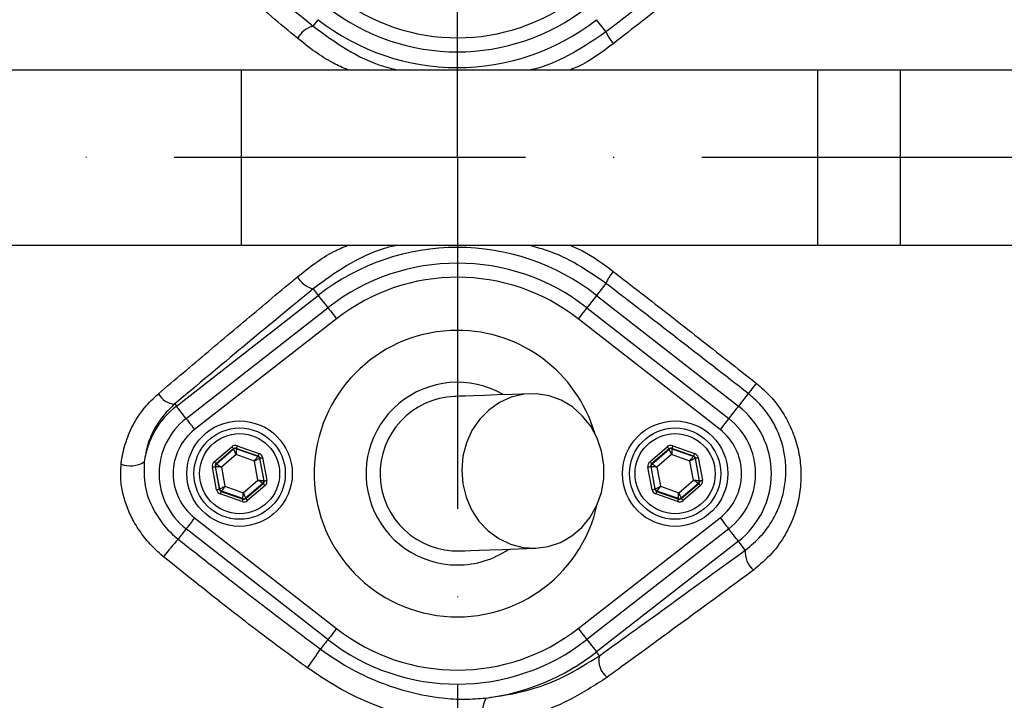
# Model space of a CAD drawing. Extents: x 0 to 10040, y 0 to 6534.
# Drawn here: x 2990 to 3130, y 1210 to 1307 of the extents above; entities that cross this region are included whole.
import ezdxf

# ---------------------------------------------------------------- set-up
doc = ezdxf.new("R2010")
doc.units = 0
doc.header["$LTSCALE"] = 5
doc.header["$MEASUREMENT"] = 0
doc.linetypes.add('GEN7', pattern=[15, 10, -2.5, 0, -2.5])
doc.layers.get('0').update_dxf_attribs({"linetype": 'CONTINUOUS'})
doc.layers.add('7', color=4, linetype='GEN7')
doc.styles.add('ISO', font='GENISO.SHX')
doc.dimstyles.new('GEN-ISO', dxfattribs={"dimtxt": 50, "dimasz": 50, "dimexe": 40, "dimexo": 1, "dimgap": 30, "dimtad": 0, "dimtih": 1, "dimtoh": 1, "dimdec": 1, "dimdsep": 46, "dimtxsty": 'ISO', "dimcen": 2, "dimclrd": 256, "dimclre": 256, "dimclrt": 2, "dimadec": 0, "dimazin": 0, "dimtp": 0.1, "dimtm": 0.1, "dimtfac": 0.05, "dimtdec": 1, "dimtix": 1, "dimtmove": 2, "dimatfit": 3, "dimfxl": 1, "dimtolj": 1, "dimarcsym": 0})

# ---------------------------------------------------------------- blocks, each defined once
blk = doc.blocks.new('*D23')
at = {"color": 3}
for p, q in [((3052.14, 1540.13), (3052.14, 1682.46)), ((3287.14, 1305.75), (3287.14, 1682.46)), ((3087.14, 1657.46), (3252.14, 1657.46))]:
    blk.add_line(p, q, dxfattribs=at)
for points in [[(3087.14, 1663.3), (3087.14, 1651.63), (3052.14, 1657.46)], [(3252.14, 1663.3), (3252.14, 1651.63), (3287.14, 1657.46)]]:
    blk.add_solid(points, dxfattribs=at)
at = {"color": 2, "insert": (3169.64, 1713.14), "char_height": 50, "attachment_point": 5, "style": 'ISO'}
blk.add_mtext('\\A1;235', dxfattribs=at)
blk = doc.blocks.new('*D25')
at = {"color": 3}
for p, q in [((3065.67, 1497.61), (3520.15, 1497.61)), ((3495.15, 1462.61), (3495.15, 1322.13)), ((3288.14, 1287.13), (3520.15, 1287.13))]:
    blk.add_line(p, q, dxfattribs=at)
for points in [[(3489.31, 1462.61), (3500.98, 1462.61), (3495.15, 1497.61)], [(3489.31, 1322.13), (3500.98, 1322.13), (3495.15, 1287.13)]]:
    blk.add_solid(points, dxfattribs=at)
at = {"color": 2, "insert": (3440.14, 1392.37), "char_height": 50, "attachment_point": 5, "rotation": 90, "style": 'ISO'}
blk.add_mtext('\\A1;210', dxfattribs=at)
blk = doc.blocks.new('*D26')
at = {"color": 3}
for p, q in [((3289.14, 1287.13), (3520.15, 1287.13)), ((3495.15, 1252.13), (3495.15, 1071.4)), ((3038.89, 1036.4), (3520.15, 1036.4))]:
    blk.add_line(p, q, dxfattribs=at)
for points in [[(3489.31, 1252.13), (3500.98, 1252.13), (3495.15, 1287.13)], [(3489.31, 1071.4), (3500.98, 1071.4), (3495.15, 1036.4)]]:
    blk.add_solid(points, dxfattribs=at)
at = {"color": 2, "insert": (3439.48, 1161.77), "char_height": 50, "attachment_point": 5, "rotation": 90, "style": 'ISO'}
blk.add_mtext('\\A1;251', dxfattribs=at)

msp = doc.modelspace()

# ---------------------------------------------------------------- linework, layer by layer
at = {"color": 7, "linetype": 'Continuous'}
for p, q in [((3031.61, 1305.82), (3032.33, 1306.75)), ((3073.29, 1305.05), (3071.96, 1306.75)), ((2975.31, 1299.63), (3021.35, 1299.63)), ((3021.35, 1299.63), (3103.4, 1299.63)), ((3021.35, 1299.63), (3021.35, 1274.63)), ((3103.4, 1299.63), (3115.17, 1299.63)), ((3103.4, 1299.63), (3103.4, 1274.63)), ((3115.17, 1299.63), (3115.17, 1274.63)), ((3115.17, 1299.63), (3151.12, 1299.63)), ((2975.31, 1274.63), (3021.35, 1274.63)), ((3021.35, 1274.63), (3103.4, 1274.63)), ((3103.4, 1274.63), (3115.17, 1274.63)), ((3115.17, 1274.63), (3151.12, 1274.63)), ((3073.29, 1269.21), (3071.96, 1267.51)), ((3012.14, 1251.74), (3032.33, 1267.51)), ((3031.61, 1268.43), (3032.33, 1267.51)), ((3071.96, 1267.51), (3092.15, 1251.74)), ((3013.51, 1249.98), (3033.71, 1265.75)), ((3070.58, 1265.75), (3090.78, 1249.98)), ((3034.94, 1264.17), (3014.74, 1248.41)), ((3089.55, 1248.41), (3069.35, 1264.17)), ((3093.55, 1253.53), (3092.15, 1251.74)), ((3011.9, 1252.05), (3012.14, 1251.74)), ((3017.53, 1243.83), (3020.02, 1245.96)), ((3020.28, 1245.66), (3017.79, 1243.52)), ((3017.84, 1243.5), (3020.29, 1245.6)), ((3020.64, 1244.84), (3018.54, 1243.05)), ((3020.29, 1245.6), (3020.28, 1245.66)), ((3023.24, 1243.93), (3020.64, 1244.84)), ((3023.77, 1244.64), (3020.67, 1245.73)), ((3020.67, 1245.73), (3020.69, 1245.68)), ((3020.69, 1245.68), (3023.73, 1244.6)), ((3020.81, 1246.11), (3023.9, 1245.02)), ((3079.53, 1243.83), (3082.02, 1245.96)), ((3082.28, 1245.66), (3079.79, 1243.52)), ((3079.84, 1243.5), (3082.29, 1245.6)), ((3082.64, 1244.84), (3080.54, 1243.05)), ((3082.29, 1245.6), (3082.28, 1245.66)), ((3085.24, 1243.93), (3082.64, 1244.84)), ((3085.77, 1244.64), (3082.67, 1245.73)), ((3082.67, 1245.73), (3082.69, 1245.68)), ((3082.69, 1245.68), (3085.73, 1244.6)), ((3082.81, 1246.11), (3085.9, 1245.02)), ((3017.79, 1243.52), (3017.84, 1243.5)), ((3023.75, 1241.21), (3023.24, 1243.93)), ((3023.73, 1244.6), (3023.77, 1244.64)), ((3024.03, 1244.34), (3023.99, 1244.3)), ((3023.99, 1244.3), (3024.58, 1241.13)), ((3024.63, 1241.11), (3024.03, 1244.34)), ((3024.42, 1244.41), (3025.03, 1241.18)), ((3079.79, 1243.52), (3079.84, 1243.5)), ((3085.75, 1241.21), (3085.24, 1243.93)), ((3085.73, 1244.6), (3085.77, 1244.64)), ((3086.03, 1244.34), (3085.99, 1244.3)), ((3085.99, 1244.3), (3086.58, 1241.13)), ((3086.63, 1241.11), (3086.03, 1244.34)), ((3086.42, 1244.41), (3087.03, 1241.18)), ((3017.87, 1239.84), (3017.26, 1243.07)), ((3017.66, 1243.15), (3018.26, 1239.92)), ((3017.71, 1243.13), (3017.66, 1243.15)), ((3018.3, 1239.95), (3017.71, 1243.13)), ((3018.54, 1243.05), (3019.05, 1240.33)), ((3079.87, 1239.84), (3079.26, 1243.07)), ((3079.66, 1243.15), (3080.26, 1239.92)), ((3079.71, 1243.13), (3079.66, 1243.15)), ((3080.3, 1239.95), (3079.71, 1243.13)), ((3080.54, 1243.05), (3081.05, 1240.33)), ((3021.65, 1239.41), (3023.75, 1241.21)), ((3024.45, 1240.75), (3022, 1238.65)), ((3022.01, 1238.6), (3024.5, 1240.73)), ((3024.5, 1240.73), (3024.45, 1240.75)), ((3024.58, 1241.13), (3024.63, 1241.11)), ((3083.65, 1239.41), (3085.75, 1241.21)), ((3086.45, 1240.75), (3084, 1238.65)), ((3084.01, 1238.6), (3086.5, 1240.73)), ((3086.5, 1240.73), (3086.45, 1240.75)), ((3086.58, 1241.13), (3086.63, 1241.11)), ((3018.26, 1239.92), (3018.3, 1239.95)), ((3021.48, 1238.15), (3018.39, 1239.24)), ((3018.56, 1239.65), (3018.52, 1239.61)), ((3018.52, 1239.61), (3021.61, 1238.52)), ((3021.6, 1238.58), (3018.56, 1239.65)), ((3019.05, 1240.33), (3021.65, 1239.41)), ((3024.76, 1240.43), (3022.27, 1238.29)), ((3080.26, 1239.92), (3080.3, 1239.95)), ((3083.48, 1238.15), (3080.39, 1239.24)), ((3080.56, 1239.65), (3080.52, 1239.61)), ((3080.52, 1239.61), (3083.61, 1238.52)), ((3083.6, 1238.58), (3080.56, 1239.65)), ((3081.05, 1240.33), (3083.65, 1239.41)), ((3086.76, 1240.43), (3084.27, 1238.29)), ((3021.61, 1238.52), (3021.6, 1238.58)), ((3022, 1238.65), (3022.01, 1238.6)), ((3083.61, 1238.52), (3083.6, 1238.58)), ((3084, 1238.65), (3084.01, 1238.6)), ((3014.74, 1235.85), (3034.94, 1220.08)), ((3069.35, 1220.08), (3089.55, 1235.85)), ((3033.71, 1218.51), (3013.51, 1234.27)), ((3090.78, 1234.27), (3070.58, 1218.51)), ((3092.15, 1232.51), (3071.96, 1216.75)), ((3093.13, 1231.26), (3092.15, 1232.51)), ((3072.37, 1216.22), (3071.96, 1216.75))]:
    msp.add_line(p, q, dxfattribs=at)
for points in [[(3032.33, 1267.51), (3032.38, 1267.44), (3032.48, 1267.31), (3032.63, 1267.12), (3032.82, 1266.88), (3033.05, 1266.59), (3033.3, 1266.26), (3033.58, 1265.91), (3033.71, 1265.75)], [(3071.96, 1267.51), (3071.91, 1267.44), (3071.81, 1267.31), (3071.66, 1267.12), (3071.47, 1266.88), (3071.24, 1266.59), (3070.99, 1266.26), (3070.71, 1265.91), (3070.58, 1265.75)], [(3033.71, 1265.75), (3033.73, 1265.72), (3033.79, 1265.63), (3033.91, 1265.49), (3034.06, 1265.29), (3034.25, 1265.05), (3034.46, 1264.78), (3034.69, 1264.48), (3034.94, 1264.17)], [(3070.58, 1265.75), (3070.56, 1265.72), (3070.5, 1265.63), (3070.38, 1265.49), (3070.23, 1265.29), (3070.04, 1265.05), (3069.83, 1264.78), (3069.6, 1264.48), (3069.35, 1264.17)], [(3094.7, 1255), (3094.47, 1254.72), (3094.26, 1254.45), (3094.07, 1254.2), (3093.91, 1253.99), (3093.77, 1253.81), (3093.66, 1253.67), (3093.58, 1253.58), (3093.55, 1253.53)], [(3062.49, 1253.51), (3060, 1253.42), (3057.83, 1253.34), (3055.98, 1253.27), (3054.46, 1253.22), (3053.27, 1253.18), (3052.43, 1253.14), (3051.92, 1253.13), (3051.75, 1253.12)], [(3063.29, 1231.52), (3065.09, 1231.77), (3066.82, 1232.35), (3068.42, 1233.27), (3069.85, 1234.48), (3071.05, 1235.95), (3071.99, 1237.63), (3072.64, 1239.47), (3072.98, 1241.4), (3072.99, 1243.38), (3072.67, 1245.32), (3072.04, 1247.17), (3071.12, 1248.88), (3069.93, 1250.38), (3068.52, 1251.63), (3066.92, 1252.58), (3065.2, 1253.21), (3063.4, 1253.5), (3061.58, 1253.43), (3059.81, 1253.02), (3058.14, 1252.26), (3056.62, 1251.19), (3055.3, 1249.85), (3054.22, 1248.27), (3053.42, 1246.5), (3052.93, 1244.6), (3052.76, 1242.64), (3052.91, 1240.68), (3053.38, 1238.77), (3054.16, 1236.98), (3055.22, 1235.38), (3056.53, 1234), (3058.04, 1232.89), (3059.7, 1232.1), (3061.47, 1231.63), (3063.29, 1231.52)], [(3013.51, 1249.98), (3013.39, 1250.14), (3013.11, 1250.49), (3012.86, 1250.82), (3012.63, 1251.11), (3012.44, 1251.36), (3012.29, 1251.55), (3012.19, 1251.68), (3012.14, 1251.74)], [(3092.15, 1251.74), (3092.1, 1251.68), (3092, 1251.55), (3091.85, 1251.36), (3091.66, 1251.11), (3091.43, 1250.82), (3091.18, 1250.49), (3090.9, 1250.14), (3090.78, 1249.98)], [(3013.51, 1249.98), (3013.53, 1249.96), (3013.6, 1249.87), (3013.71, 1249.73), (3013.87, 1249.53), (3014.05, 1249.29), (3014.27, 1249.01), (3014.5, 1248.72), (3014.74, 1248.41)], [(3090.78, 1249.98), (3090.76, 1249.96), (3090.69, 1249.87), (3090.58, 1249.73), (3090.42, 1249.53), (3090.24, 1249.29), (3090.02, 1249.01), (3089.79, 1248.72), (3089.55, 1248.41)], [(3020.02, 1245.96), (3020.07, 1245.9), (3020.12, 1245.85), (3020.16, 1245.79), (3020.2, 1245.75), (3020.24, 1245.71), (3020.26, 1245.68), (3020.28, 1245.66), (3020.28, 1245.66)], [(3020.64, 1244.84), (3020.57, 1244.99), (3020.51, 1245.13), (3020.45, 1245.26), (3020.4, 1245.38), (3020.35, 1245.47), (3020.32, 1245.54), (3020.3, 1245.59), (3020.29, 1245.6)], [(3020.69, 1245.68), (3020.68, 1245.66), (3020.68, 1245.61), (3020.68, 1245.53), (3020.67, 1245.43), (3020.66, 1245.3), (3020.66, 1245.16), (3020.65, 1245), (3020.64, 1244.84)], [(3020.81, 1246.11), (3020.78, 1246.04), (3020.76, 1245.97), (3020.73, 1245.9), (3020.71, 1245.84), (3020.7, 1245.8), (3020.69, 1245.76), (3020.68, 1245.74), (3020.67, 1245.73)], [(3023.9, 1245.02), (3023.88, 1244.94), (3023.85, 1244.87), (3023.83, 1244.81), (3023.81, 1244.75), (3023.79, 1244.71), (3023.78, 1244.67), (3023.77, 1244.65), (3023.77, 1244.64)], [(3082.02, 1245.96), (3082.07, 1245.9), (3082.12, 1245.85), (3082.16, 1245.79), (3082.2, 1245.75), (3082.24, 1245.71), (3082.26, 1245.68), (3082.28, 1245.66), (3082.28, 1245.66)], [(3082.64, 1244.84), (3082.57, 1244.99), (3082.51, 1245.13), (3082.45, 1245.26), (3082.4, 1245.38), (3082.35, 1245.47), (3082.32, 1245.54), (3082.3, 1245.59), (3082.29, 1245.6)], [(3082.69, 1245.68), (3082.68, 1245.66), (3082.68, 1245.61), (3082.68, 1245.53), (3082.67, 1245.43), (3082.66, 1245.3), (3082.66, 1245.16), (3082.65, 1245), (3082.64, 1244.84)], [(3082.81, 1246.11), (3082.78, 1246.04), (3082.76, 1245.97), (3082.73, 1245.9), (3082.71, 1245.84), (3082.7, 1245.8), (3082.69, 1245.76), (3082.68, 1245.74), (3082.67, 1245.73)], [(3085.9, 1245.02), (3085.88, 1244.94), (3085.85, 1244.87), (3085.83, 1244.81), (3085.81, 1244.75), (3085.79, 1244.71), (3085.78, 1244.67), (3085.77, 1244.65), (3085.77, 1244.64)], [(3017.53, 1243.83), (3017.58, 1243.77), (3017.63, 1243.71), (3017.67, 1243.66), (3017.71, 1243.61), (3017.74, 1243.58), (3017.77, 1243.55), (3017.78, 1243.53), (3017.79, 1243.52)], [(3017.84, 1243.5), (3017.86, 1243.49), (3017.9, 1243.47), (3017.96, 1243.42), (3018.05, 1243.37), (3018.15, 1243.3), (3018.27, 1243.22), (3018.4, 1243.13), (3018.54, 1243.05)], [(3023.24, 1243.93), (3023.34, 1244.06), (3023.43, 1244.18), (3023.51, 1244.3), (3023.58, 1244.4), (3023.64, 1244.48), (3023.69, 1244.55), (3023.72, 1244.59), (3023.73, 1244.6)], [(3023.99, 1244.3), (3023.97, 1244.29), (3023.93, 1244.27), (3023.86, 1244.23), (3023.77, 1244.19), (3023.65, 1244.13), (3023.53, 1244.07), (3023.39, 1244), (3023.24, 1243.93)], [(3024.03, 1244.34), (3024.04, 1244.34), (3024.06, 1244.34), (3024.1, 1244.35), (3024.15, 1244.36), (3024.21, 1244.37), (3024.28, 1244.38), (3024.35, 1244.4), (3024.42, 1244.41)], [(3079.53, 1243.83), (3079.58, 1243.77), (3079.63, 1243.71), (3079.67, 1243.66), (3079.71, 1243.61), (3079.74, 1243.58), (3079.77, 1243.55), (3079.78, 1243.53), (3079.79, 1243.52)], [(3079.84, 1243.5), (3079.86, 1243.49), (3079.9, 1243.47), (3079.96, 1243.42), (3080.05, 1243.37), (3080.15, 1243.3), (3080.27, 1243.22), (3080.4, 1243.13), (3080.54, 1243.05)], [(3085.24, 1243.93), (3085.34, 1244.06), (3085.43, 1244.18), (3085.51, 1244.3), (3085.58, 1244.4), (3085.64, 1244.48), (3085.69, 1244.55), (3085.72, 1244.59), (3085.73, 1244.6)], [(3085.99, 1244.3), (3085.97, 1244.29), (3085.93, 1244.27), (3085.86, 1244.23), (3085.77, 1244.19), (3085.65, 1244.13), (3085.53, 1244.07), (3085.39, 1244), (3085.24, 1243.93)], [(3086.03, 1244.34), (3086.04, 1244.34), (3086.06, 1244.34), (3086.1, 1244.35), (3086.15, 1244.36), (3086.21, 1244.37), (3086.28, 1244.38), (3086.35, 1244.4), (3086.42, 1244.41)], [(3017.26, 1243.07), (3017.34, 1243.09), (3017.41, 1243.1), (3017.48, 1243.11), (3017.54, 1243.12), (3017.59, 1243.13), (3017.62, 1243.14), (3017.65, 1243.14), (3017.66, 1243.15)], [(3018.54, 1243.05), (3018.38, 1243.06), (3018.22, 1243.08), (3018.08, 1243.09), (3017.96, 1243.1), (3017.85, 1243.11), (3017.78, 1243.12), (3017.73, 1243.12), (3017.71, 1243.13)], [(3079.26, 1243.07), (3079.34, 1243.09), (3079.41, 1243.1), (3079.48, 1243.11), (3079.54, 1243.12), (3079.59, 1243.13), (3079.62, 1243.14), (3079.65, 1243.14), (3079.66, 1243.15)], [(3080.54, 1243.05), (3080.38, 1243.06), (3080.22, 1243.08), (3080.08, 1243.09), (3079.96, 1243.1), (3079.85, 1243.11), (3079.78, 1243.12), (3079.73, 1243.12), (3079.71, 1243.13)], [(3024.45, 1240.75), (3024.43, 1240.76), (3024.39, 1240.79), (3024.33, 1240.83), (3024.24, 1240.89), (3024.13, 1240.96), (3024.02, 1241.04), (3023.89, 1241.12), (3023.75, 1241.21)], [(3023.75, 1241.21), (3023.91, 1241.19), (3024.07, 1241.18), (3024.21, 1241.16), (3024.33, 1241.15), (3024.44, 1241.14), (3024.51, 1241.13), (3024.56, 1241.13), (3024.58, 1241.13)], [(3024.5, 1240.73), (3024.51, 1240.73), (3024.52, 1240.71), (3024.55, 1240.68), (3024.58, 1240.64), (3024.62, 1240.6), (3024.66, 1240.54), (3024.71, 1240.49), (3024.76, 1240.43)], [(3024.63, 1241.11), (3024.64, 1241.11), (3024.67, 1241.12), (3024.7, 1241.12), (3024.75, 1241.13), (3024.81, 1241.14), (3024.88, 1241.15), (3024.95, 1241.17), (3025.03, 1241.18)], [(3085.75, 1241.21), (3085.91, 1241.19), (3086.07, 1241.18), (3086.21, 1241.16), (3086.33, 1241.15), (3086.44, 1241.14), (3086.51, 1241.13), (3086.56, 1241.13), (3086.58, 1241.13)], [(3086.45, 1240.75), (3086.43, 1240.76), (3086.39, 1240.79), (3086.33, 1240.83), (3086.24, 1240.89), (3086.13, 1240.96), (3086.02, 1241.04), (3085.89, 1241.12), (3085.75, 1241.21)], [(3086.5, 1240.73), (3086.51, 1240.73), (3086.52, 1240.71), (3086.55, 1240.68), (3086.58, 1240.64), (3086.62, 1240.6), (3086.66, 1240.54), (3086.71, 1240.49), (3086.76, 1240.43)], [(3086.63, 1241.11), (3086.64, 1241.11), (3086.67, 1241.12), (3086.7, 1241.12), (3086.75, 1241.13), (3086.81, 1241.14), (3086.88, 1241.15), (3086.95, 1241.17), (3087.03, 1241.18)], [(3017.87, 1239.84), (3017.94, 1239.86), (3018.01, 1239.87), (3018.08, 1239.88), (3018.14, 1239.9), (3018.19, 1239.91), (3018.23, 1239.91), (3018.25, 1239.92), (3018.26, 1239.92)], [(3018.3, 1239.95), (3018.32, 1239.96), (3018.36, 1239.99), (3018.43, 1240.02), (3018.52, 1240.07), (3018.64, 1240.12), (3018.76, 1240.19), (3018.9, 1240.26), (3019.05, 1240.33)], [(3018.52, 1239.61), (3018.52, 1239.61), (3018.51, 1239.58), (3018.5, 1239.55), (3018.48, 1239.5), (3018.46, 1239.44), (3018.44, 1239.38), (3018.41, 1239.31), (3018.39, 1239.24)], [(3019.05, 1240.33), (3018.95, 1240.2), (3018.86, 1240.07), (3018.78, 1239.96), (3018.71, 1239.85), (3018.65, 1239.77), (3018.6, 1239.71), (3018.57, 1239.67), (3018.56, 1239.65)], [(3021.6, 1238.58), (3021.61, 1238.6), (3021.61, 1238.65), (3021.61, 1238.72), (3021.62, 1238.83), (3021.63, 1238.95), (3021.63, 1239.1), (3021.64, 1239.25), (3021.65, 1239.41)], [(3021.65, 1239.41), (3021.72, 1239.26), (3021.78, 1239.12), (3021.84, 1238.99), (3021.89, 1238.88), (3021.94, 1238.78), (3021.97, 1238.71), (3021.99, 1238.67), (3022, 1238.65)], [(3079.87, 1239.84), (3079.94, 1239.86), (3080.01, 1239.87), (3080.08, 1239.88), (3080.14, 1239.9), (3080.19, 1239.91), (3080.23, 1239.91), (3080.25, 1239.92), (3080.26, 1239.92)], [(3080.3, 1239.95), (3080.32, 1239.96), (3080.36, 1239.99), (3080.43, 1240.02), (3080.52, 1240.07), (3080.64, 1240.12), (3080.76, 1240.19), (3080.9, 1240.26), (3081.05, 1240.33)], [(3080.52, 1239.61), (3080.52, 1239.61), (3080.51, 1239.58), (3080.5, 1239.55), (3080.48, 1239.5), (3080.46, 1239.44), (3080.44, 1239.38), (3080.41, 1239.31), (3080.39, 1239.24)], [(3081.05, 1240.33), (3080.95, 1240.2), (3080.86, 1240.07), (3080.78, 1239.96), (3080.71, 1239.85), (3080.65, 1239.77), (3080.6, 1239.71), (3080.57, 1239.67), (3080.56, 1239.65)], [(3083.6, 1238.58), (3083.61, 1238.6), (3083.61, 1238.65), (3083.61, 1238.72), (3083.62, 1238.83), (3083.63, 1238.95), (3083.63, 1239.1), (3083.64, 1239.25), (3083.65, 1239.41)], [(3083.65, 1239.41), (3083.72, 1239.26), (3083.78, 1239.12), (3083.84, 1238.99), (3083.89, 1238.88), (3083.94, 1238.78), (3083.97, 1238.71), (3083.99, 1238.67), (3084, 1238.65)], [(3021.61, 1238.52), (3021.61, 1238.51), (3021.6, 1238.49), (3021.59, 1238.46), (3021.58, 1238.41), (3021.56, 1238.35), (3021.53, 1238.29), (3021.51, 1238.22), (3021.48, 1238.15)], [(3022.01, 1238.6), (3022.01, 1238.59), (3022.03, 1238.57), (3022.05, 1238.54), (3022.09, 1238.51), (3022.13, 1238.46), (3022.17, 1238.41), (3022.22, 1238.35), (3022.27, 1238.29)], [(3083.61, 1238.52), (3083.61, 1238.51), (3083.6, 1238.49), (3083.59, 1238.46), (3083.58, 1238.41), (3083.56, 1238.35), (3083.53, 1238.29), (3083.51, 1238.22), (3083.48, 1238.15)], [(3084.01, 1238.6), (3084.01, 1238.59), (3084.03, 1238.57), (3084.05, 1238.54), (3084.09, 1238.51), (3084.13, 1238.46), (3084.17, 1238.41), (3084.22, 1238.35), (3084.27, 1238.29)], [(3014.74, 1235.85), (3014.5, 1235.54), (3014.27, 1235.24), (3014.05, 1234.96), (3013.87, 1234.72), (3013.71, 1234.53), (3013.6, 1234.38), (3013.53, 1234.3), (3013.51, 1234.27)], [(3089.55, 1235.85), (3089.79, 1235.54), (3090.02, 1235.24), (3090.24, 1234.96), (3090.42, 1234.72), (3090.58, 1234.53), (3090.69, 1234.38), (3090.76, 1234.3), (3090.78, 1234.27)], [(3013.51, 1234.27), (3013.48, 1234.23), (3013.29, 1233.99), (3013.11, 1233.76), (3012.94, 1233.53), (3012.77, 1233.33), (3012.63, 1233.14), (3012.49, 1232.97), (3012.38, 1232.82)], [(3092.15, 1232.51), (3092.1, 1232.58), (3092, 1232.71), (3091.85, 1232.9), (3091.66, 1233.14), (3091.43, 1233.43), (3091.18, 1233.76), (3090.9, 1234.11), (3090.78, 1234.27)], [(3052.54, 1231.13), (3052.71, 1231.14), (3053.22, 1231.16), (3054.07, 1231.19), (3055.26, 1231.23), (3056.77, 1231.29), (3058.62, 1231.35), (3060.8, 1231.43), (3063.29, 1231.52)], [(3034.94, 1220.08), (3034.69, 1219.77), (3034.46, 1219.47), (3034.25, 1219.2), (3034.06, 1218.96), (3033.91, 1218.76), (3033.79, 1218.62), (3033.73, 1218.53), (3033.71, 1218.51)], [(3069.35, 1220.08), (3069.6, 1219.77), (3069.83, 1219.47), (3070.04, 1219.2), (3070.23, 1218.96), (3070.38, 1218.76), (3070.5, 1218.62), (3070.56, 1218.53), (3070.58, 1218.51)], [(3033.71, 1218.51), (3033.69, 1218.49), (3033.52, 1218.27), (3033.35, 1218.05), (3033.19, 1217.85), (3033.04, 1217.65), (3032.89, 1217.47), (3032.77, 1217.31), (3032.65, 1217.16)], [(3070.58, 1218.51), (3070.71, 1218.35), (3070.99, 1218), (3071.24, 1217.67), (3071.47, 1217.38), (3071.66, 1217.13), (3071.81, 1216.94), (3071.91, 1216.81), (3071.96, 1216.75)]]:
    msp.add_lwpolyline(points, dxfattribs=at)
for centre, radius in [((3052.14, 1287.13), 170.06), ((3021.14, 1242.13), 7.5), ((3083.14, 1242.13), 7.5), ((3021.14, 1242.13), 6.5), ((3021.14, 1242.13), 5.7), ((3083.14, 1242.13), 6.5), ((3083.14, 1242.13), 5.7)]:
    msp.add_circle(centre, radius, dxfattribs=at)
for centre, radius, start, end in [((3052.14, 1287.13), 181.93, 0.0808, 270), ((3052.14, 1332.13), 27.96, 232.0201, 307.9799), ((3052.14, 1332.13), 29.96, 232.0201, 307.9799), ((3052.14, 1332.13), 32.2, 232.0201, 307.9799), ((3032.43, 1302.41), 3.5, 103.5245, 150.9427), ((3079.01, 1307.36), 6.17, 201.9552, 220.6951), ((3052.14, 1287.13), 181.93, 270, 356.7682), ((3052.14, 1242.13), 32.2, 52.0201, 127.9799), ((3052.14, 1242.13), 29.96, 52.0201, 127.9799), ((3032.43, 1271.84), 3.5, 209.0573, 256.4755), ((3052.14, 1242.13), 27.96, 52.0201, 127.9799), ((3079.01, 1266.9), 6.17, 139.3049, 158.0448), ((3052.14, 1242.13), 20.39, 90, 347.6961), ((3052.14, 1242.13), 20.39, 16.4548, 90), ((3072.14, 1287.13), 117.88, 286.424, 346.1844), ((3072.14, 1287.13), 117.87, 286.4237, 345.8468), ((3052.14, 1242.13), 13, 59.8712, 270), ((3012.05, 1254.88), 2.84, 209.1515, 267.0554), ((3019.64, 1242.13), 12.2, 127.9799, 172.147), ((3052.14, 1242.13), 11, 92.0755, 272.0755), ((3084.64, 1242.13), 12.2, 307.9799, 52.0201), ((3019.64, 1242.13), 9.96, 127.9799, 232.0201), ((3084.64, 1242.13), 9.96, 0, 52.0201), ((3019.64, 1242.13), 7.96, 127.9799, 232.0201), ((3084.64, 1242.13), 7.96, 307.9799, 52.0201), ((3020.55, 1245.3), 0.4, 70.5937, 130.5742), ((3082.55, 1245.3), 0.4, 70.5937, 130.5742), ((3005.58, 1247.06), 3.82, 249.9695, 301.2539), ((3018.1, 1243.2), 0.4, 130.5949, 190.5723), ((3023.59, 1244.23), 0.4, 10.5939, 70.5739), ((3080.1, 1243.2), 0.4, 130.5942, 190.5731), ((3085.59, 1244.23), 0.4, 10.5934, 70.574), ((3084.64, 1242.13), 9.96, 307.9799, 0), ((3024.19, 1241.05), 0.4, 310.5942, 10.5731), ((3086.19, 1241.05), 0.4, 310.5949, 10.5723), ((3018.69, 1240.03), 0.4, 190.5941, 250.5726), ((3080.69, 1240.03), 0.4, 190.5946, 250.5725), ((3021.74, 1238.96), 0.4, 250.5937, 310.5742), ((3083.74, 1238.96), 0.4, 250.5937, 310.5742), ((3066.45, 1186.35), 71.3, 139.3196, 141.9365), ((3052.14, 1242.13), 13, 270, 304.2797), ((3096.51, 1230.97), 3.39, 175.0909, 229.1498), ((3052.14, 1242.13), 27.96, 232.0201, 307.9799), ((3052.14, 1242.13), 29.96, 232.0201, 307.9799), ((2999.93, 1238.16), 38.88, 322.5141, 327.303), ((3052.14, 1242.13), 32.2, 277.2767, 307.9799), ((3075.36, 1215.53), 3.07, 167.0174, 231.3788), ((3060.14, 1208.11), 4.44, 152.0162, 201.4116)]:
    msp.add_arc(centre, radius, start, end, dxfattribs=at)
for centre, major_axis, ratio, start_param, end_param in [((3020.54, 1245.35), (0.147, -0.787), 0.999797, 2.618082, 3.665103), ((3082.54, 1245.35), (0.147, -0.787), 0.999797, 2.618082, 3.665103), ((3020.54, 1245.35), (-0.074, 0.393), 0.999391, 5.759674, 6.806696), ((3023.64, 1244.26), (-0.608, -0.521), 0.999797, 2.618082, 3.665103), ((3082.54, 1245.35), (-0.074, 0.393), 0.999391, 5.759674, 6.806696), ((3085.64, 1244.26), (-0.608, -0.521), 0.999797, 2.618082, 3.665103), ((3018.05, 1243.22), (0.755, -0.266), 0.999797, 2.618082, 3.665103), ((3018.05, 1243.22), (0.377, -0.133), 0.999391, 2.618082, 3.665103), ((3023.64, 1244.26), (0.304, 0.26), 0.999391, 5.759674, 6.806696), ((3080.05, 1243.22), (0.755, -0.266), 0.999797, 2.618082, 3.665103), ((3080.05, 1243.22), (0.377, -0.133), 0.999391, 2.618082, 3.665103), ((3085.64, 1244.26), (0.304, 0.26), 0.999391, 5.759674, 6.806696), ((3024.24, 1241.04), (0.377, -0.133), 0.999391, 5.759674, 6.806696), ((3024.24, 1241.04), (-0.755, 0.266), 0.999797, 2.618082, 3.665103), ((3086.24, 1241.04), (0.377, -0.133), 0.999391, 5.759674, 6.806696), ((3086.24, 1241.04), (-0.755, 0.266), 0.999797, 2.618082, 3.665103), ((3018.65, 1239.99), (0.608, 0.521), 0.999797, 2.618082, 3.665103), ((3018.65, 1239.99), (0.304, 0.26), 0.999391, 2.618082, 3.665103), ((3080.65, 1239.99), (0.608, 0.521), 0.999797, 2.618082, 3.665103), ((3080.65, 1239.99), (0.304, 0.26), 0.999391, 2.618082, 3.665103), ((3021.75, 1238.9), (-0.147, 0.787), 0.999797, 2.618082, 3.665103), ((3021.75, 1238.9), (-0.074, 0.393), 0.999391, 2.618082, 3.665103), ((3083.75, 1238.9), (-0.147, 0.787), 0.999797, 2.618082, 3.665103), ((3083.75, 1238.9), (-0.074, 0.393), 0.999391, 2.618082, 3.665103)]:
    msp.add_ellipse(centre, major_axis=major_axis, ratio=ratio, start_param=start_param, end_param=end_param, dxfattribs=at)
for points, knots in [([(2925.98, 1066.68), (2929.7, 1064.85), (2937.15, 1061.19), (2950.28, 1055.86), (2965.36, 1050.78), (2982.46, 1046.4), (2999.84, 1043.22), (3017.39, 1041.26), (3034.97, 1040.51), (3052.16, 1040.96), (3068.88, 1042.53), (3085.07, 1045.12), (3101.01, 1048.76), (3116.64, 1053.43), (3132.19, 1059.26), (3147.59, 1066.29), (3162.71, 1074.59), (3177.19, 1083.98), (3190.96, 1094.38), (3203.94, 1105.73), (3215.83, 1117.74), (3226.62, 1130.3), (3236.31, 1143.29), (3245.04, 1156.91), (3252.78, 1171.1), (3259.64, 1186.08), (3265.51, 1201.79), (3270.3, 1218.18), (3273.85, 1234.86), (3276.15, 1251.72), (3277.15, 1268.68), (3276.86, 1285.33), (3275.37, 1301.56), (3272.79, 1317.31), (3269.11, 1332.81), (3264.35, 1348), (3258.37, 1363.18), (3251.07, 1378.24), (3242.39, 1393.02), (3232.58, 1407.05), (3221.72, 1420.24), (3209.89, 1432.52), (3197.14, 1443.81), (3184.11, 1453.59), (3171, 1461.95), (3157.95, 1468.99), (3144.46, 1475.08), (3130.6, 1480.21), (3116.45, 1484.34), (3102.07, 1487.47), (3087.56, 1489.56), (3077.36, 1490.3), (3072.03, 1490.47), (3071.56, 1490.48)], [0, 0, 0, 0, 0.015204, 0.030477, 0.051992, 0.073588, 0.095218, 0.116828, 0.13836, 0.15979, 0.179912, 0.199963, 0.219953, 0.239893, 0.259798, 0.28089, 0.301983, 0.323082, 0.344181, 0.365272, 0.386343, 0.406187, 0.426002, 0.445789, 0.465552, 0.485292, 0.506202, 0.52708, 0.547925, 0.568734, 0.589512, 0.610264, 0.629809, 0.649332, 0.668827, 0.688291, 0.707721, 0.72871, 0.749666, 0.770589, 0.791479, 0.812332, 0.833144, 0.853918, 0.87207, 0.890204, 0.908317, 0.926402, 0.944451, 0.962453, 0.980399, 0.998283, 1, 1, 1, 1]), ([(3144.43, 1189.87), (3141.85, 1188.06), (3136.7, 1184.43), (3128.22, 1179.62), (3119.11, 1175.36), (3109.38, 1171.82), (3099.39, 1169.08), (3088.12, 1167.03), (3075.57, 1165.78), (3061.75, 1165.39), (3047.9, 1166.05), (3034.72, 1167.68), (3022.28, 1170.16), (3010.59, 1173.3), (2999.14, 1177.2), (2988.01, 1181.81), (2977.2, 1187.15), (2966.77, 1193.23), (2956.73, 1200.01), (2947.2, 1207.41), (2938.22, 1215.36), (2930.71, 1222.97), (2924.47, 1230), (2919.39, 1236.38), (2914.78, 1243.16), (2910.75, 1250.52), (2907.45, 1258.49), (2904.92, 1266.93), (2903.25, 1275.64), (2902.53, 1284.49), (2902.72, 1293.38), (2903.74, 1301.59), (2905.41, 1309.05), (2907.5, 1315.75), (2910.2, 1322.46), (2913.61, 1329.05), (2917.7, 1335.46), (2922.24, 1341.51), (2928.4, 1348.8), (2936.38, 1357.18), (2946.51, 1366.34), (2957.36, 1374.75), (2968.77, 1382.32), (2980.72, 1388.97), (2993.12, 1394.71), (3005.95, 1399.53), (3018.69, 1403.26), (3031.23, 1405.95), (3043.48, 1407.73), (3055.81, 1408.69), (3067.45, 1408.79), (3078.35, 1408.24), (3088.51, 1407.14), (3098.54, 1405.36), (3108.38, 1402.79), (3117.94, 1399.36), (3127.19, 1395.16), (3136.07, 1390.2), (3141.7, 1386.4), (3144.42, 1384.39), (3144.43, 1384.38)], [0, 0, 0, 0, 0.015332, 0.030665, 0.047482, 0.064359, 0.08124, 0.098061, 0.120381, 0.142779, 0.165173, 0.187488, 0.20692, 0.226431, 0.245971, 0.265487, 0.284925, 0.304718, 0.324581, 0.344473, 0.364345, 0.384147, 0.397765, 0.411419, 0.425032, 0.438592, 0.452869, 0.467188, 0.481462, 0.495739, 0.510063, 0.524341, 0.535725, 0.547132, 0.558517, 0.571078, 0.583684, 0.596324, 0.60893, 0.631492, 0.65412, 0.676743, 0.699297, 0.721397, 0.743571, 0.765741, 0.787834, 0.807727, 0.827678, 0.847629, 0.867524, 0.884122, 0.900759, 0.917379, 0.933954, 0.950432, 0.966967, 0.983501, 0.999978, 1, 1, 1, 1]), ([(3145.3, 1382.8), (3144.91, 1383.09), (3141.85, 1385.4), (3135.86, 1389.44), (3127.06, 1394.39), (3117.89, 1398.58), (3108.38, 1402), (3098.6, 1404.58), (3088.6, 1406.37), (3078.48, 1407.48), (3067.59, 1408.04), (3055.96, 1407.96), (3043.62, 1407.01), (3031.36, 1405.24), (3018.82, 1402.54), (3006.08, 1398.8), (2993.25, 1393.96), (2980.86, 1388.2), (2968.93, 1381.52), (2957.54, 1373.94), (2946.73, 1365.5), (2936.64, 1356.33), (2928.7, 1347.95), (2922.61, 1340.7), (2918.15, 1334.71), (2914.12, 1328.38), (2910.77, 1321.88), (2908.13, 1315.27), (2906.08, 1308.68), (2904.45, 1301.34), (2903.45, 1293.27), (2903.26, 1284.53), (2903.97, 1275.83), (2905.6, 1267.28), (2908.08, 1258.97), (2911.31, 1251.12), (2915.28, 1243.85), (2919.82, 1237.14), (2924.82, 1230.82), (2931, 1223.82), (2938.46, 1216.21), (2947.41, 1208.24), (2956.92, 1200.82), (2966.93, 1194.03), (2977.34, 1187.93), (2988.14, 1182.57), (2999.27, 1177.94), (3010.72, 1174.03), (3022.41, 1170.88), (3034.86, 1168.4), (3048.04, 1166.77), (3061.9, 1166.12), (3075.72, 1166.53), (3088.25, 1167.8), (3099.47, 1169.87), (3109.38, 1172.61), (3119.04, 1176.15), (3128.29, 1180.49), (3137.12, 1185.54), (3142.57, 1189.49), (3145.3, 1191.46)], [0, 0, 0, 0, 0.002364, 0.01872, 0.035134, 0.051548, 0.067905, 0.084427, 0.100995, 0.11758, 0.134126, 0.154031, 0.173994, 0.193955, 0.213858, 0.235956, 0.25813, 0.280309, 0.302413, 0.32494, 0.347536, 0.370138, 0.392672, 0.405128, 0.417616, 0.430072, 0.442482, 0.453674, 0.464888, 0.476079, 0.490111, 0.504189, 0.518221, 0.532252, 0.546328, 0.560362, 0.573781, 0.587252, 0.600764, 0.61424, 0.634021, 0.653874, 0.673746, 0.693589, 0.713363, 0.732807, 0.752331, 0.771879, 0.791398, 0.810838, 0.833158, 0.85556, 0.877965, 0.900292, 0.916997, 0.933762, 0.950522, 0.967223, 0.983612, 1, 1, 1, 1]), ([(3106.51, 1400.71), (3109.06, 1399.88), (3114.16, 1398.23), (3122.36, 1394.78), (3131.04, 1390.33), (3140.01, 1384.65), (3148.45, 1378.21), (3156.13, 1371.18), (3163.02, 1363.65), (3169.14, 1355.72), (3174.58, 1347.3), (3179.31, 1338.44), (3183.26, 1329.16), (3186.43, 1319.55), (3188.79, 1309.7), (3190.29, 1299.73), (3190.92, 1289.71), (3190.71, 1279.69), (3189.66, 1269.72), (3187.79, 1259.88), (3185.08, 1250.25), (3181.56, 1240.86), (3177.28, 1231.8), (3172.25, 1223.14), (3166.5, 1214.95), (3160.08, 1207.25), (3153.04, 1200.12), (3145.05, 1193.29), (3136.61, 1187.31), (3127.81, 1182.18), (3119.22, 1178.07), (3112.07, 1175.29), (3107.78, 1173.94), (3106.51, 1173.54)], [0, 0, 0, 0, 0.026526, 0.053052, 0.0879563, 0.1230006, 0.158045, 0.1929494, 0.2259151, 0.2589987, 0.2920822, 0.325048, 0.3583482, 0.39177, 0.4251916, 0.4584918, 0.4914562, 0.5245384, 0.5576205, 0.5905847, 0.623549, 0.6566311, 0.689713, 0.7226771, 0.7556416, 0.7887237, 0.8218058, 0.85477, 0.8927046, 0.9240774, 0.9555008, 0.9868736, 1, 1, 1, 1]), ([(3011.9, 1322.21), (3015.13, 1319.5), (3021.6, 1314.09), (3028.27, 1308.58), (3031.61, 1305.82)], [0, 0, 0, 0, 0.499418, 1, 1, 1, 1]), ([(3029.36, 1304.12), (3028.14, 1305.14), (3024.46, 1308.2), (3018.41, 1313.27), (3013.06, 1317.79), (3010.13, 1320.27), (3009.57, 1320.76)], [0, 0, 0, 0, 0.182318, 0.546997, 0.912131, 1, 1, 1, 1]), ([(3073.29, 1305.05), (3076.66, 1307.64), (3083.42, 1312.84), (3090.17, 1318.09), (3093.55, 1320.73)], [0, 0, 0, 0, 0.499419, 1, 1, 1, 1]), ([(3094.7, 1319.25), (3093.39, 1318.22), (3089.35, 1315.03), (3082.55, 1309.72), (3077.07, 1305.46), (3074.33, 1303.33)], [0, 0, 0, 0, 0.1931513, 0.5962672, 1, 1, 1, 1]), ([(3031.61, 1305.82), (3033.16, 1304.68), (3036.27, 1302.4), (3040.36, 1300.4), (3042.86, 1299.78), (3043.48, 1299.63)], [0, 0, 0, 0, 0.429567, 0.859122, 1, 1, 1, 1]), ([(3062.52, 1299.63), (3062.84, 1299.7), (3064.95, 1300.19), (3068.66, 1301.91), (3071.75, 1304), (3073.29, 1305.05)], [0, 0, 0, 0, 0.083072, 0.541612, 1, 1, 1, 1]), ([(3036.5, 1299.63), (3035.82, 1299.92), (3033.23, 1301.05), (3031.01, 1302.81), (3029.36, 1304.12)], [0, 0, 0, 0, 0.258804, 1, 1, 1, 1]), ([(3074.33, 1303.33), (3072.71, 1302.11), (3070.79, 1300.67), (3068.62, 1299.76), (3068.29, 1299.63)], [0, 0, 0, 0, 0.8483163, 1, 1, 1, 1]), ([(3029.36, 1270.14), (3031.02, 1271.46), (3033.25, 1273.22), (3035.84, 1274.34), (3036.5, 1274.63)], [0, 0, 0, 0, 0.747861, 1, 1, 1, 1]), ([(3043.5, 1274.63), (3042.91, 1274.49), (3040.41, 1273.89), (3036.31, 1271.88), (3033.17, 1269.58), (3031.61, 1268.43)], [0, 0, 0, 0, 0.133996, 0.566992, 1, 1, 1, 1]), ([(3073.29, 1269.21), (3071.95, 1270.13), (3069.29, 1271.98), (3065.56, 1273.79), (3063.15, 1274.41), (3062.3, 1274.63)], [0, 0, 0, 0, 0.391455, 0.782997, 1, 1, 1, 1]), ([(3068.26, 1274.63), (3068.83, 1274.37), (3070.99, 1273.4), (3072.92, 1271.97), (3074.33, 1270.92)], [0, 0, 0, 0, 0.264802, 1, 1, 1, 1]), ([(3009.57, 1253.5), (3010.75, 1254.5), (3014.29, 1257.5), (3020.28, 1262.55), (3025.73, 1267.11), (3028.77, 1269.65), (3029.36, 1270.14)], [0, 0, 0, 0, 0.182318, 0.546997, 0.912131, 1, 1, 1, 1]), ([(3074.33, 1270.92), (3075.64, 1269.91), (3079.69, 1266.77), (3086.49, 1261.46), (3091.96, 1257.16), (3094.7, 1255)], [0, 0, 0, 0, 0.1931508, 0.5962655, 1, 1, 1, 1]), ([(3093.55, 1253.53), (3090.18, 1256.15), (3083.43, 1261.41), (3076.67, 1266.61), (3073.29, 1269.21)], [0, 0, 0, 0, 0.499411, 1, 1, 1, 1]), ([(3031.61, 1268.43), (3028.27, 1265.68), (3021.6, 1260.17), (3015.14, 1254.76), (3011.9, 1252.05)], [0, 0, 0, 0, 0.499417, 1, 1, 1, 1]), ([(2925.98, 1066.68), (2930.69, 1064.38), (2940.13, 1059.78), (2954.85, 1054.17), (2969.73, 1049.52), (2984.72, 1045.89), (2999.77, 1043.19), (3014.96, 1041.39), (3030.23, 1040.5), (3045.08, 1040.52), (3059.47, 1041.37), (3073.37, 1042.97), (3087.96, 1045.47), (3103.17, 1049.06), (3118.91, 1053.92), (3134.3, 1059.82), (3149.24, 1066.75), (3163.57, 1074.65), (3177.25, 1083.52), (3190.28, 1093.25), (3202.63, 1103.85), (3214.23, 1115.24), (3225.01, 1127.35), (3234.89, 1140.19), (3243.85, 1153.68), (3251.86, 1167.79), (3258.88, 1182.39), (3264.97, 1197.75), (3269.66, 1212.61), (3273.14, 1226.86), (3275.55, 1240.04), (3277.25, 1253.35), (3277.7, 1262.27), (3277.93, 1266.72)], [0, 0, 0, 0, 0.032724, 0.065492, 0.098224, 0.129943, 0.161747, 0.193582, 0.22539, 0.257111, 0.286207, 0.315324, 0.344418, 0.37856, 0.412822, 0.447119, 0.481371, 0.515504, 0.549216, 0.583044, 0.616911, 0.650738, 0.684449, 0.718031, 0.751736, 0.785483, 0.819189, 0.852772, 0.888532, 0.916377, 0.944269, 0.972159, 1, 1, 1, 1]), ([(3280.37, 1265.21), (3280.01, 1259.39), (3279.28, 1247.72), (3276.48, 1230.39), (3272.49, 1213.3), (3267.35, 1196.95), (3261.17, 1181.39), (3254.08, 1166.63), (3245.98, 1152.37), (3236.92, 1138.73), (3226.94, 1125.76), (3216.05, 1113.52), (3204.32, 1102.01), (3191.84, 1091.3), (3178.68, 1081.46), (3164.86, 1072.51), (3150.37, 1064.52), (3135.28, 1057.52), (3119.73, 1051.56), (3103.83, 1046.65), (3088.46, 1043.02), (3073.72, 1040.49), (3059.68, 1038.88), (3045.15, 1038.02), (3030.16, 1038), (3014.74, 1038.9), (2999.4, 1040.71), (2984.2, 1043.44), (2969.05, 1047.12), (2954.02, 1051.81), (2939.14, 1057.48), (2929.6, 1062.13), (2924.83, 1064.46)], [0, 0, 0, 0, 0.0361375, 0.0723796, 0.1086264, 0.1447703, 0.1784634, 0.2122802, 0.2461386, 0.2799545, 0.3136469, 0.3474564, 0.3813824, 0.4153487, 0.4492761, 0.4830868, 0.5173182, 0.5516688, 0.5860652, 0.6204258, 0.6546656, 0.6838306, 0.7130185, 0.7421842, 0.7739802, 0.8058629, 0.8377729, 0.8696519, 0.9014448, 0.9342877, 0.9671652, 1, 1, 1, 1]), ([(3094.7, 1255), (3095.37, 1254.42), (3096.73, 1253.24), (3098.36, 1251.1), (3099.65, 1248.76), (3100.55, 1246.24), (3101.03, 1243.63), (3101.1, 1240.94), (3100.74, 1238.26), (3099.93, 1235.6), (3098.67, 1233.08), (3096.86, 1230.55), (3095.21, 1229.17), (3094.29, 1228.4)], [0, 0, 0, 0, 0.084121, 0.168248, 0.252568, 0.336906, 0.422648, 0.508412, 0.5986, 0.688807, 0.784725, 0.880647, 1, 1, 1, 1]), ([(3004.27, 1243.47), (3004.29, 1243.64), (3004.42, 1244.73), (3004.9, 1246.73), (3006.01, 1249.27), (3007.56, 1251.6), (3008.89, 1252.86), (3009.57, 1253.5)], [0, 0, 0, 0, 0.04324, 0.279299, 0.52265, 0.757936, 1, 1, 1, 1]), ([(3093.13, 1231.26), (3093.91, 1231.89), (3095.31, 1233.04), (3096.85, 1235.14), (3097.93, 1237.24), (3098.63, 1239.47), (3098.95, 1241.71), (3098.9, 1243.96), (3098.5, 1246.16), (3097.74, 1248.28), (3096.66, 1250.25), (3095.27, 1252.05), (3094.12, 1253.04), (3093.55, 1253.53)], [0, 0, 0, 0, 0.120432, 0.217154, 0.313865, 0.40438, 0.494866, 0.580365, 0.665833, 0.749514, 0.833173, 0.916588, 1, 1, 1, 1]), ([(3011.9, 1252.05), (3011.36, 1251.53), (3010.26, 1250.49), (3008.97, 1248.54), (3007.97, 1246.31), (3007.7, 1244.64), (3007.56, 1243.79)], [0, 0, 0, 0, 0.236771, 0.479936, 0.735505, 1, 1, 1, 1]), ([(3010.31, 1230.3), (3009.88, 1230.68), (3008.83, 1231.59), (3007.38, 1233.26), (3006.08, 1235.22), (3005.11, 1237.26), (3004.48, 1239.32), (3004.16, 1241.41), (3004.24, 1242.78), (3004.27, 1243.47)], [0, 0, 0, 0, 0.112307, 0.271696, 0.431043, 0.57454, 0.717981, 0.859023, 1, 1, 1, 1]), ([(3007.56, 1243.79), (3007.53, 1242.66), (3007.47, 1240.33), (3008.8, 1236.82), (3010.61, 1234.33), (3012.01, 1233.13), (3012.38, 1232.82)], [0, 0, 0, 0, 0.274713, 0.560542, 0.884628, 1, 1, 1, 1]), ([(3012.38, 1232.82), (3015.73, 1230.18), (3021.7, 1225.48), (3028.48, 1220.29), (3031.9, 1217.72), (3032.65, 1217.16)], [0, 0, 0, 0, 0.499412, 0.889605, 1, 1, 1, 1]), ([(3072.37, 1216.22), (3075.78, 1218.68), (3082.62, 1223.59), (3089.62, 1228.7), (3093.13, 1231.26)], [0, 0, 0, 0, 0.499429, 1, 1, 1, 1]), ([(3030.78, 1214.5), (3030.01, 1215.06), (3026.53, 1217.6), (3019.65, 1222.8), (3013.67, 1227.61), (3010.31, 1230.3)], [0, 0, 0, 0, 0.1104904, 0.500716, 1, 1, 1, 1]), ([(3094.29, 1228.4), (3093.03, 1227.47), (3086.74, 1222.82), (3079.79, 1217.74), (3074.17, 1213.66), (3073.44, 1213.13)], [0, 0, 0, 0, 0.178677, 0.893783, 1, 1, 1, 1]), ([(3032.65, 1217.16), (3033.95, 1216.27), (3036.56, 1214.47), (3040.85, 1212.44), (3045.36, 1210.95), (3049.48, 1210.19), (3053.13, 1209.95), (3055.19, 1210.11), (3056.22, 1210.19)], [0, 0, 0, 0, 0.1870339, 0.3773757, 0.5627288, 0.7516874, 0.8750589, 1, 1, 1, 1]), ([(3056.22, 1210.19), (3058.11, 1210.47), (3061.98, 1211.06), (3067.45, 1213.1), (3070.71, 1215.17), (3072.37, 1216.22)], [0, 0, 0, 0, 0.319134, 0.654849, 1, 1, 1, 1]), ([(3056.01, 1206.49), (3054.92, 1206.42), (3052.7, 1206.29), (3048.81, 1206.7), (3044.39, 1207.68), (3039.62, 1209.41), (3035.01, 1211.65), (3032.2, 1213.54), (3030.78, 1214.5)], [0, 0, 0, 0, 0.125389, 0.253227, 0.437915, 0.626614, 0.811924, 1, 1, 1, 1]), ([(3073.44, 1213.13), (3071.71, 1212.01), (3068.19, 1209.73), (3062.29, 1207.46), (3058.05, 1206.8), (3056.01, 1206.49)], [0, 0, 0, 0, 0.335453, 0.68025, 1, 1, 1, 1]), ([(2952.04, 1211.07), (2955.01, 1209.73), (2963.04, 1206.1), (2976.29, 1200.03), (2986.59, 1195.22), (2991.75, 1192.81)], [0, 0, 0, 0, 0.226346, 0.6123, 1, 1, 1, 1])]:
    msp.add_open_spline(points, degree=3, knots=knots, dxfattribs=at)
at = {"layer": '7'}
for p, q in [((3052.14, 1287.13), (3052.14, 1539.13)), ((3287.14, 1287.13), (2737.14, 1287.13)), ((3052.14, 1287.13), (3052.14, 1028.06))]:
    msp.add_line(p, q, dxfattribs=at)

# ---------------------------------------------------------------- dimensions: what is measured, and where the dimension line sits
dim = msp.add_linear_dim(base=(3287.14, 1657.46), p1=(3052.14, 1539.13), p2=(3287.14, 1304.75), dimstyle='GEN-ISO', override={"dimasz": 35, "dimexe": 25, "dimtad": 1, "dimtih": 0, "dimtoh": 0, "dimclrd": 3, "dimclre": 3, "dimadec": 2, "dimazin": 2, "dimlwd": 25, "dimlwe": 25})
dim.commit()
dim.dimension.update_dxf_attribs({"geometry": '*D23', "text_midpoint": (3169.64, 1713.14)})
for base, p1, p2, picture, middle in [((3495.15, 1287.13), (3064.67, 1497.61), (3287.14, 1287.13), '*D25', (3440.14, 1392.37)), ((3495.15, 1036.4), (3288.14, 1287.13), (3037.89, 1036.4), '*D26', (3439.48, 1161.77))]:
    dim = msp.add_linear_dim(base=base, p1=p1, p2=p2, angle=90, dimstyle='GEN-ISO', override={"dimasz": 35, "dimexe": 25, "dimtad": 1, "dimtih": 0, "dimtoh": 0, "dimdec": 0, "dimclrd": 3, "dimclre": 3, "dimadec": 2, "dimazin": 2, "dimlwd": 25, "dimlwe": 25})
    dim.commit()
    dim.dimension.update_dxf_attribs({"geometry": picture, "text_midpoint": middle})

doc.saveas('drawing.dxf')
